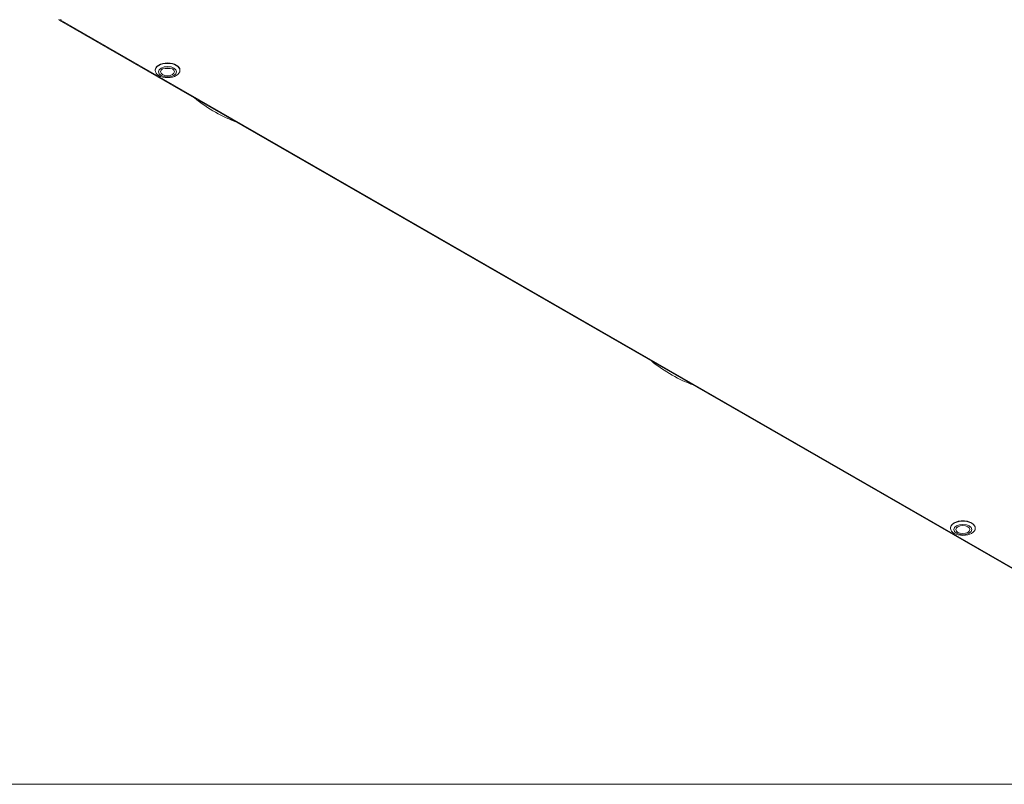
# Model space of a CAD drawing. Units: millimetres. Extents: x 160 to 5780, y 160 to 4040.
# Drawn here: x 4124 to 4858, y 160 to 730 of the extents above; entities that cross this region are included whole.
import ezdxf

# ---------------------------------------------------------------- set-up
doc = ezdxf.new("R2010")
doc.units = ezdxf.units.MM
doc.header["$LTSCALE"] = 20
for name, color, linetype, lineweight in [('Symbol (ISO)', 7, 'Continuous', 15), ('Visible (Drawing)', 7, 'Continuous', 5), ('Visible Narrow (ISO)', 7, 'Continuous', 5)]:
    doc.layers.add(name, color=color, linetype=linetype, lineweight=lineweight)

# ---------------------------------------------------------------- blocks, each defined once
blk = doc.blocks.new('Borders Default Border')
at = {"layer": 'Symbol (ISO)', "flags": 128}
blk.add_lwpolyline([(8, 8), (8, 202), (289, 202), (289, 8), (8, 8)], dxfattribs=at)

msp = doc.modelspace()

# ---------------------------------------------------------------- linework, layer by layer
at = {"layer": 'Visible (Drawing)'}
for p, q in [((4153.06, 730.016), (4891.07, 305.024)), ((4154.4, 730.523), (4153.614, 730.07)), ((4224.494, 692.366), (4224.494, 692.668)), ((4243.012, 692.366), (4243.012, 692.668)), ((4817.416, 350.925), (4817.416, 351.227)), ((4835.934, 350.925), (4835.934, 351.227))]:
    msp.add_line(p, q, dxfattribs=at)
for centre, major_axis, ratio, start_param, end_param in [((4153.614, 730.979), (-0.554, -0.963), 0.5780931, 5.4958534, 7.0666498), ((4233.753, 692.668), (-9.259, 0), 0.5758617, 3.1415927, 6.2831853), ((4269.501, 756.583), (58.22, -101.101), 0.5780931, 5.3073906, 5.6920511), ((4609.96, 560.526), (58.22, -101.101), 0.5780931, 5.3073906, 5.6920511), ((4826.675, 351.227), (-9.259, 0), 0.5758617, 3.1415926, 6.2831853)]:
    msp.add_ellipse(centre, major_axis=major_axis, ratio=ratio, start_param=start_param, end_param=end_param, dxfattribs=at)
for centre, major_axis in [((4233.753, 692.366), (9.259, 0)), ((4233.753, 691.457), (6.667, 0)), ((4233.753, 691.457), (5.185, 0)), ((4826.675, 350.925), (9.259, 0)), ((4826.675, 350.016), (6.667, 0)), ((4826.675, 350.016), (5.185, 0))]:
    msp.add_ellipse(centre, major_axis=major_axis, ratio=0.5758617, dxfattribs=at)
msp.add_open_spline([(4236.076, 694.127), (4235.843, 694.048), (4235.601, 693.982), (4234.864, 693.824), (4234.351, 693.768), (4233.324, 693.758), (4232.811, 693.802), (4232.013, 693.953), (4231.714, 694.031), (4231.43, 694.127)], degree=3, knots=[5.0340069, 5.0340069, 5.0340069, 5.0340069, 5.2070622, 5.2070622, 5.5455365, 5.5455365, 5.882146, 5.882146, 6.0935322, 6.0935322, 6.0935322, 6.0935322], dxfattribs=at)
at = {"layer": 'Visible Narrow (ISO)'}
msp.add_line((4153.614, 730.07), (4891.624, 305.078), dxfattribs=at)
msp.add_ellipse((4233.753, 696.302), major_axis=(-4.222, 0), ratio=0.5758617, start_param=1.0526974, end_param=2.0888952, dxfattribs=at)

# ---------------------------------------------------------------- block references
at = {"xscale": 20, "yscale": 20, "zscale": 20}
msp.add_blockref('Borders Default Border', (0, 0), dxfattribs=at)

doc.saveas('drawing.dxf')
